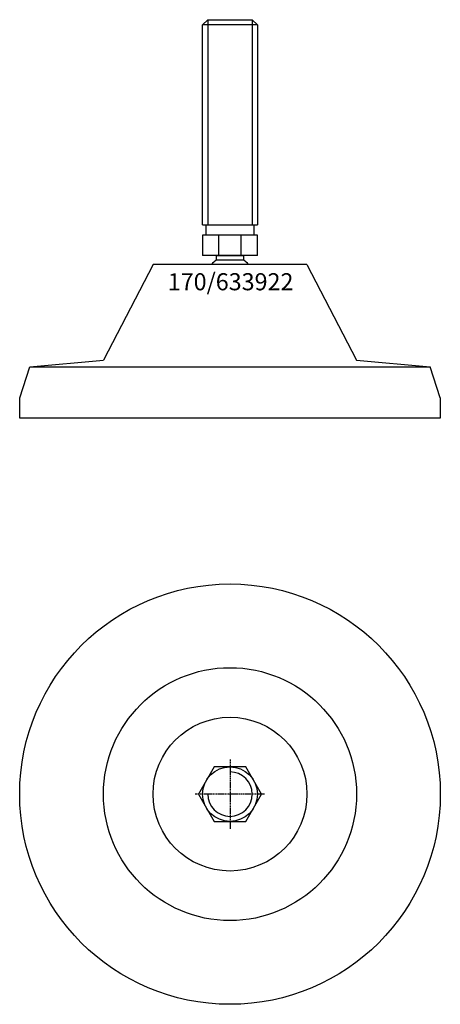
# Model space of a CAD drawing. Extents: x -62 to 62, y -212 to 77.
import ezdxf
from ezdxf.enums import TextEntityAlignment as Align

# ---------------------------------------------------------------- set-up
doc = ezdxf.new("R2010")
doc.units = 0
doc.linetypes.add('DASHDOT', pattern=[1, 0.5, -0.25, 0, -0.25])
doc.layers.get('0').update_dxf_attribs({"linetype": 'CONTINUOUS'})
for name, color, linetype in [('AXIS', 1, 'DASHDOT'), ('MARBETT-FEET', 4, 'CONTINUOUS'), ('TEXT', 5, 'CONTINUOUS')]:
    doc.layers.add(name, color=color, linetype=linetype)
doc.styles.add('DISTINTA', font='romand.shx', dxfattribs={"height": 45})

# ---------------------------------------------------------------- blocks, each defined once
blk = doc.blocks.new('DISBLO')
at = {"layer": 'TEXT', "style": 'DISTINTA'}
blk.add_attdef('TESTO', text='', height=5, dxfattribs=at).set_placement((0.173909, -2.578919), align=Align.CENTER)
blk = doc.blocks.new('633922A')
for p, q in [((-8, 75.099965), (-6.5, 76.599965)), ((8, 75.099965), (-8, 75.099965)), ((-6.5, 76.599965), (-6.5, 16.599965)), ((6.5, 76.599965), (6.5, 16.599965)), ((8, 75.099965), (6.5, 76.599965)), ((-8, 16.599965), (8, 16.599965)), ((-8.000005, 13.599965), (-8.000005, 7.599965)), ((8.000005, 13.599965), (-8.000005, 13.599965)), ((-3.273503, 7.599965), (-3.273503, 13.599965)), ((3.273503, 7.599965), (3.273503, 13.599965)), ((8.000005, 7.599965), (8.000005, 13.599965)), ((8.000005, 7.599965), (-8.000005, 7.599965)), ((-22.499987, 5), (-36.999996, -23)), ((22.499987, 5), (-22.499987, 5)), ((22.499987, 5), (36.999996, -23)), ((-58.5, -25), (-36.999996, -23)), ((36.999996, -23), (58.5, -25)), ((-61.5, -34), (-58.5, -25)), ((-58.5, -25), (58.5, -25)), ((-36.5, -25), (36.5, -25)), ((61.5, -34), (58.5, -25)), ((-61.5, -40), (-61.5, -34)), ((61.5, -34), (61.5, -40)), ((61.5, -40), (-61.5, -40))]:
    blk.add_line(p, q)
for points in [[(-8, 16.599965), (-8, 75.099965)], [(-6.5, 76.599965), (6.5, 76.599965)], [(8, 75.099965), (8, 16.599965)]]:
    blk.add_lwpolyline(points)
for points in [[(-7, 13.599965), (-7, 16.599965), (7, 16.599965), (7, 13.599965)], [(-3.994997, 6.228965), (-3.994997, 7.599965), (3.994997, 7.599965), (3.994997, 6.228965)]]:
    blk.add_lwpolyline(points, close=True)
for start, end in [(122.674411, 137.493358), (42.506642, 57.325589)]:
    blk.add_arc((0, 0), 7.4, start, end)
blk = doc.blocks.new('2BB-M16')
blk.add_lwpolyline([(-4.618802, 8), (-9.237604, 0), (-4.618802, -8), (4.618802, -8), (9.237604, 0), (4.618802, 8)], close=True)
blk.add_circle((0, 0), 8)
blk.add_arc((0, 0), 6.5, 180, 90)
at = {"layer": 'AXIS', "ltscale": 0.5}
for p, q in [((0, 10.090787), (0, -10.206977)), ((10.093184, 0), (-10.219915, 0))]:
    blk.add_line(p, q, dxfattribs=at)
blk = doc.blocks.new('170B')
for radius in [61.5, 37, 22.5]:
    blk.add_circle((0, 0), radius)
blk = doc.blocks.new('633922B')
at = {"layer": 'MARBETT-FEET'}
for name in ['170B', '2BB-M16']:
    blk.add_blockref(name, (0, 0), dxfattribs=at)
blk = doc.blocks.new('633922')
blk.add_blockref('DISBLO', (0, 0)).add_auto_attribs({'TESTO': '170/633922'})
at = {"layer": 'MARBETT-FEET'}
for name, p in [('633922A', (0, 0)), ('633922B', (0, -150))]:
    blk.add_blockref(name, p, dxfattribs=at)

msp = doc.modelspace()

# ---------------------------------------------------------------- block references
msp.add_blockref('633922', (0, 0))

doc.saveas('drawing.dxf')
